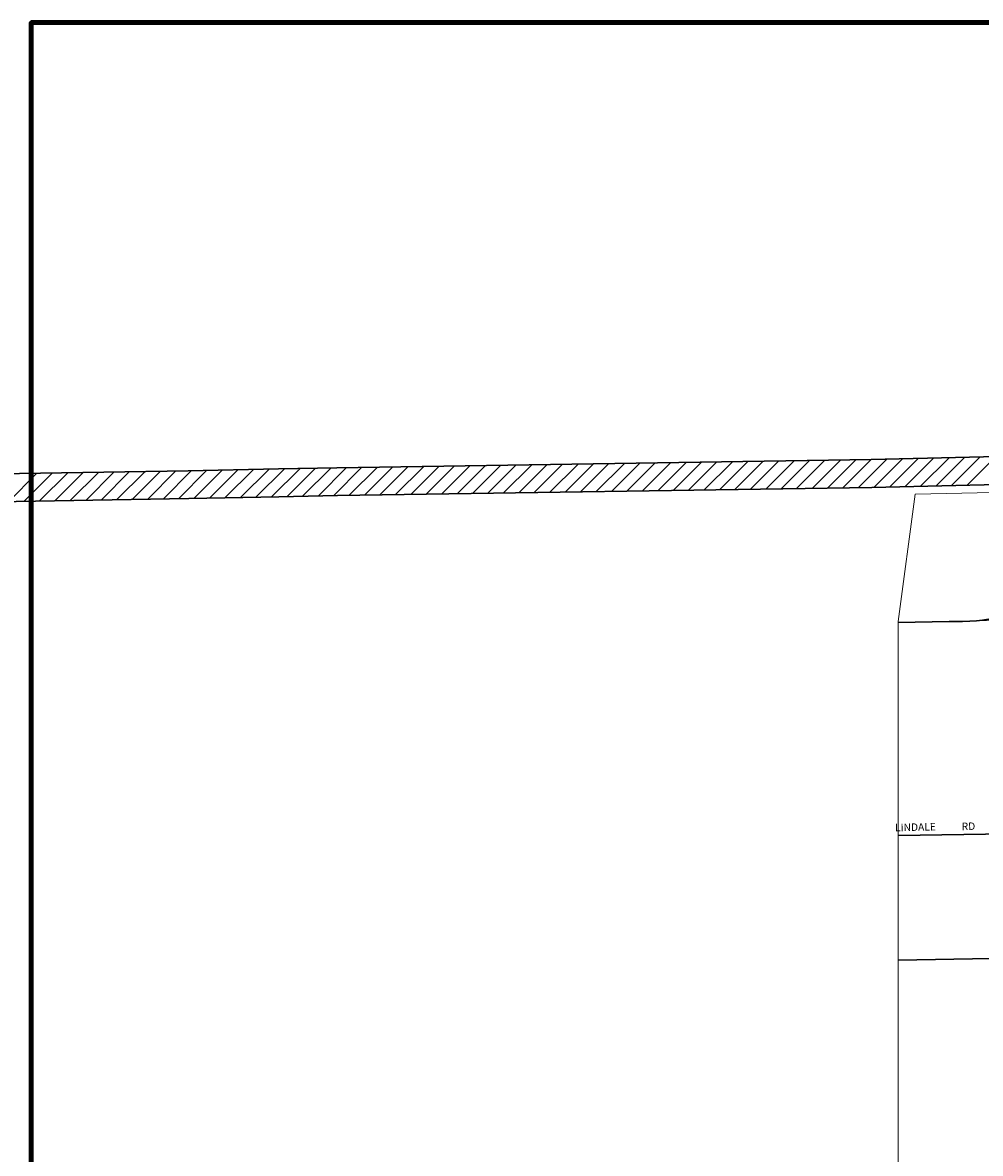
# Model space of a CAD drawing. Extents: x 240.3 to 255.5, y 165.5 to 178.8.
# Drawn here: x 242.1 to 243.8, y 176.7 to 178.8 of the extents above; entities that cross this region are included whole.
import ezdxf

# ---------------------------------------------------------------- set-up
doc = ezdxf.new("R2010")
doc.units = ezdxf.units.MI
doc.header["$MEASUREMENT"] = 0
doc.linetypes.add('DOT', pattern=[0.025, 0.005, -0.02])
for name, color, linetype, lineweight in [('tdCiAdjCityStreetCL', 241, 'Continuous', 30), ('tdCiAdjCityStreetTxt', 241, 'Continuous', 0), ('tdCiCityStreetCL', 7, 'Continuous', 30), ('tdCiMapFrame', 7, 'Continuous', 0), ('tdCiMapPltShpe', 31, 'Continuous', 13), ('tdCiSectLine', 7, 'DOT', 13), ('tdCiUABCrssHtch', 40, 'Continuous', 30), ('tdCiUABndry', 3, 'Continuous', 30)]:
    doc.layers.add(name, color=color, linetype=linetype, lineweight=lineweight)
doc.styles.add('Style-GEOMETRICFUTURA_211_L_L', font='GEOMETRICFUTURA_211_L_L.shx')

msp = doc.modelspace()

# ---------------------------------------------------------------- linework, layer by layer
at = {"layer": 'tdCiAdjCityStreetCL', "color": 241, "linetype": 'Continuous', "lineweight": 30, "ltscale": 0.05}
for points in [[(243.6862, 177.6696), (243.7806, 177.6711), (243.8056, 177.6714), (243.8192, 177.6719), (243.8315, 177.6724), (243.8429, 177.6736), (243.8816, 177.68), (243.9595, 177.6946), (244.0194, 177.7047), (244.0422, 177.7089), (244.0563, 177.7115), (244.0647, 177.7131), (244.0729, 177.7146), (244.0845, 177.7167), (244.0887, 177.7175), (244.1213, 177.7232), (244.1329, 177.7244), (244.143, 177.7247), (244.1545, 177.7242)], [(243.6862, 177.2728), (243.8892, 177.2763)], [(243.6862, 177.0407), (244.067, 177.0477), (244.152, 177.0497), (244.1644, 177.05), (244.1738, 177.0502), (244.181, 177.0504), (244.1957, 177.0507), (244.2223, 177.0514), (244.275, 177.0516), (244.3795, 177.0522), (244.462, 177.0526), (244.5717, 177.0543), (244.6733, 177.056)]]:
    msp.add_lwpolyline(points, dxfattribs=at)
at = {"layer": 'tdCiCityStreetCL', "color": 7, "linetype": 'Continuous', "lineweight": 30, "ltscale": 0.05}
msp.add_lwpolyline([(243.6862, 177.0407), (244.0667, 177.0477)], dxfattribs=at)
at = {"layer": 'tdCiMapFrame', "color": 40, "linetype": 'Continuous', "lineweight": 200, "ltscale": 0.05}
msp.add_lwpolyline([(254.4128, 166.0872), (242.0728, 166.0872), (242.0728, 178.786), (254.4128, 178.786), (254.4128, 166.0872)], close=True, dxfattribs=at)
at = {"layer": 'tdCiMapPltShpe', "color": 162, "linetype": 'Continuous', "lineweight": 13, "ltscale": 0.05}
msp.add_lwpolyline([(243.9773, 177.9137), (243.7173, 177.9082), (243.6862, 177.6711), (243.6862, 177.2226), (243.6862, 177.0523), (243.6862, 176.6652), (243.7015, 176.1742), (243.6234, 175.873), (243.6234, 175.6121), (243.6234, 175.5463), (243.6234, 175.4288), (243.6266, 175.4128), (243.6234, 175.3223), (243.4966, 174.5606), (243.5199, 174.5346), (243.5304, 174.5225), (243.5402, 174.5107), (243.5448, 174.4297), (243.5504, 174.4207), (243.5453, 174.4211), (243.5536, 174.2763), (244.1458, 173.7334)], dxfattribs=at)
at = {"layer": 'tdCiSectLine', "color": 7, "linetype": 'DOT', "lineweight": 13, "ltscale": 0.05}
msp.add_lwpolyline([(244.1133, 177.6786), (243.8315, 177.6724)], dxfattribs=at)
at = {"layer": 'tdCiUABCrssHtch', "color": 40, "linetype": 'Continuous', "lineweight": 30, "ltscale": 0.05}
for p, q in [((243.7855, 177.9243), (243.8388, 177.9776)), ((243.8145, 177.925), (243.8678, 177.9783)), ((242.5198, 177.9031), (242.5729, 177.9562)), ((242.5487, 177.9037), (242.6018, 177.9568)), ((242.5775, 177.9043), (242.6306, 177.9574)), ((242.6064, 177.9049), (242.6594, 177.9579)), ((242.6353, 177.9055), (242.6881, 177.9583)), ((242.664, 177.9059), (242.7168, 177.9587)), ((242.6927, 177.9064), (242.7456, 177.9592)), ((242.7215, 177.9068), (242.7743, 177.9596)), ((242.7502, 177.9072), (242.803, 177.9601)), ((242.7789, 177.9077), (242.8317, 177.9605)), ((242.8076, 177.9081), (242.8604, 177.9609)), ((242.8364, 177.9086), (242.8892, 177.9614)), ((242.8651, 177.909), (242.9179, 177.9618)), ((242.8938, 177.9094), (242.9466, 177.9622)), ((242.9225, 177.9099), (242.9753, 177.9627)), ((242.9512, 177.9103), (243.0041, 177.9631)), ((242.98, 177.9107), (243.0328, 177.9636)), ((243.0087, 177.9112), (243.0615, 177.964)), ((243.0374, 177.9116), (243.0902, 177.9644)), ((243.0661, 177.9121), (243.1189, 177.9649)), ((243.0949, 177.9125), (243.1477, 177.9653)), ((243.1236, 177.9129), (243.1764, 177.9657)), ((243.1523, 177.9134), (243.2051, 177.9662)), ((243.181, 177.9138), (243.2338, 177.9666)), ((243.2097, 177.9142), (243.2626, 177.9671)), ((243.2385, 177.9147), (243.2913, 177.9675)), ((243.2672, 177.9151), (243.32, 177.9679)), ((243.2959, 177.9156), (243.3487, 177.9684)), ((243.3246, 177.916), (243.3774, 177.9688)), ((243.3534, 177.9164), (243.4062, 177.9692)), ((243.3821, 177.9169), (243.4349, 177.9697)), ((243.4108, 177.9173), (243.4636, 177.9701)), ((243.4395, 177.9177), (243.4923, 177.9706)), ((243.4682, 177.9182), (243.5211, 177.971)), ((243.497, 177.9186), (243.5498, 177.9714)), ((243.5257, 177.9191), (243.5785, 177.9719)), ((243.5544, 177.9195), (243.6072, 177.9723)), ((243.5831, 177.9199), (243.6359, 177.9727)), ((243.6118, 177.9204), (243.6649, 177.9734)), ((243.6406, 177.9208), (243.6939, 177.9741)), ((243.6696, 177.9215), (243.7229, 177.9748)), ((243.6986, 177.9222), (243.7519, 177.9755)), ((243.7275, 177.9229), (243.7808, 177.9762)), ((243.7565, 177.9236), (243.8098, 177.9769)), ((242.0302, 177.8943), (242.0831, 177.9472)), ((242.059, 177.8948), (242.1119, 177.9477)), ((242.0877, 177.8953), (242.1406, 177.9482)), ((242.1165, 177.8958), (242.1694, 177.9487)), ((242.1453, 177.8963), (242.1982, 177.9492)), ((242.174, 177.8968), (242.2269, 177.9497)), ((242.2028, 177.8973), (242.2557, 177.9502)), ((242.2316, 177.8978), (242.2845, 177.9507)), ((242.2604, 177.8982), (242.3133, 177.9511)), ((242.2891, 177.8987), (242.342, 177.9516)), ((242.3179, 177.8992), (242.3708, 177.9521)), ((242.3467, 177.8997), (242.3997, 177.9527)), ((242.3755, 177.9002), (242.4286, 177.9533)), ((242.4043, 177.9008), (242.4574, 177.9539)), ((242.4332, 177.9014), (242.4863, 177.9545)), ((242.4621, 177.902), (242.5152, 177.955)), ((242.4909, 177.9025), (242.544, 177.9556))]:
    msp.add_line(p, q, dxfattribs=at)
at = {"layer": 'tdCiUABndry', "color": 3, "linetype": 'Continuous', "lineweight": 30, "ltscale": 0.05}
for points in [[(240.3875, 173.6839), (240.3819, 174.1866), (240.3763, 174.6881), (240.3652, 175.6891), (240.3382, 176.6066), (240.3398, 176.9303), (240.5617, 176.9306), (241.5894, 176.9336), (241.5898, 177.1362), (241.5892, 177.5843), (241.5892, 177.5975), (241.5902, 177.623), (241.591, 177.6748), (241.5917, 177.7216), (241.5927, 177.819), (241.5942, 177.9402), (241.9717, 177.9454), (242.3649, 177.952), (242.5326, 177.9554), (242.6414, 177.9576), (243.6357, 177.9727), (244.0014, 177.9815)], [(244.0026, 177.9295), (243.6367, 177.9207), (242.6423, 177.9056), (242.5337, 177.9034), (242.3659, 177.9), (241.9725, 177.8934), (241.6456, 177.8889), (241.6447, 177.8184), (241.6437, 177.721), (241.643, 177.674), (241.6422, 177.6216), (241.6412, 177.5965), (241.6412, 177.5844), (241.6418, 177.1362), (241.6413, 176.8817), (240.5619, 176.8786), (240.3916, 176.8784), (240.3902, 176.6073), (240.4172, 175.6902), (240.4283, 174.6887), (240.4339, 174.1872), (240.4395, 173.6845)]]:
    msp.add_lwpolyline(points, dxfattribs=at)

# ---------------------------------------------------------------- texts
at = {"layer": 'tdCiAdjCityStreetTxt', "color": 241, "linetype": 'Continuous', "lineweight": 0, "style": 'Style-GEOMETRICFUTURA_211_L_L'}
for s, rotation, p in [('LINDALE', 1.3324, (243.6802, 177.2807)), ('RD', 1.8198, (243.8043, 177.2827))]:
    msp.add_text(s, height=0.014, rotation=rotation, dxfattribs=at).set_placement(p)

doc.saveas('drawing.dxf')
